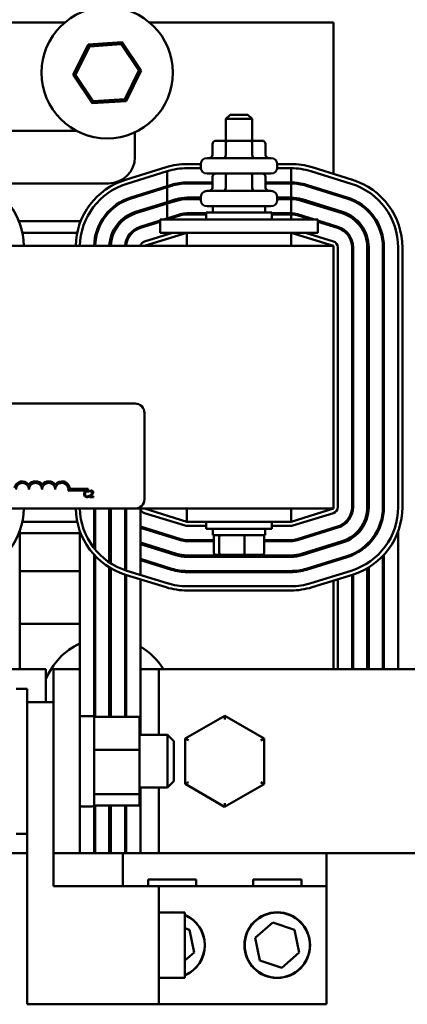
# Model space of a CAD drawing. Units: inches. Extents: x 2 to 86, y 1 to 67.
# Drawn here: x 17 to 20.7, y 52.1 to 61.5 of the extents above; entities that cross this region are included whole.
import ezdxf

# ---------------------------------------------------------------- set-up
doc = ezdxf.new("R2010")
doc.units = ezdxf.units.IN
doc.header["$LTSCALE"] = 4
doc.header["$MEASUREMENT"] = 0
doc.layers.add('Visible (ANSI)', color=7, linetype='Continuous', lineweight=50)

msp = doc.modelspace()

# ---------------------------------------------------------------- linework, layer by layer
at = {"layer": 'Visible (ANSI)'}
for p, q in [((17.4498, 61.4534), (13.5075, 61.4534)), ((20.0077, 61.4534), (18.2575, 61.4534)), ((20.0077, 60.0131), (20.0077, 61.4534)), ((17.6731, 61.2459), (17.5299, 60.9547)), ((17.553, 60.9563), (17.6859, 61.2267)), ((17.9968, 61.2676), (17.6731, 61.2459)), ((17.6859, 61.2267), (17.6731, 61.2459)), ((17.6859, 61.2267), (17.9866, 61.2468)), ((17.9866, 61.2468), (17.9968, 61.2676)), ((17.9866, 61.2468), (18.1544, 60.9965)), ((18.1774, 60.998), (17.9968, 61.2676)), ((18.1544, 60.9965), (18.0214, 60.726)), ((18.0343, 60.7068), (18.1774, 60.998)), ((18.1544, 60.9965), (18.1774, 60.998)), ((17.553, 60.9563), (17.5299, 60.9547)), ((17.5299, 60.9547), (17.7105, 60.6852)), ((17.7207, 60.7059), (17.553, 60.9563)), ((18.0214, 60.726), (17.7207, 60.7059)), ((18.0214, 60.726), (18.0343, 60.7068)), ((17.7105, 60.6852), (18.0343, 60.7068)), ((17.7207, 60.7059), (17.7105, 60.6852)), ((19.0227, 60.5769), (18.9827, 60.5369)), ((19.2327, 60.5369), (18.9827, 60.5369)), ((18.9827, 60.3289), (18.9827, 60.5369)), ((19.0227, 60.5769), (19.1927, 60.5769)), ((19.1927, 60.5769), (19.2327, 60.5369)), ((19.2327, 60.3289), (19.2327, 60.5369)), ((16.9227, 60.4234), (17.5625, 60.4234)), ((18.1177, 60.4099), (18.1177, 60.1734)), ((18.8548, 60.2989), (18.8548, 60.1939)), ((18.9984, 60.3289), (18.8894, 60.3289)), ((18.9811, 60.2989), (18.9811, 60.1939)), ((19.2166, 60.3289), (18.9984, 60.3289)), ((19.3259, 60.3289), (19.2166, 60.3289)), ((19.2339, 60.2989), (19.2339, 60.1939)), ((19.3606, 60.2989), (19.3606, 60.1939)), ((18.8037, 60.1639), (19.4117, 60.1639)), ((18.4133, 60.077), (18.0278, 59.9573)), ((18.7438, 60.1073), (18.6132, 60.1073)), ((18.6132, 60.0673), (18.7445, 60.0673)), ((18.7437, 60.0769), (18.7437, 60.1039)), ((19.4709, 60.0673), (19.6022, 60.0673)), ((19.6022, 60.1073), (19.4716, 60.1073)), ((19.4717, 60.0769), (19.4717, 60.1039)), ((19.6022, 60.0673), (19.6022, 59.9323)), ((20.1876, 59.9573), (19.802, 60.077)), ((18.0397, 59.9191), (18.4252, 60.0388)), ((18.4252, 59.8974), (18.4252, 60.0388)), ((19.4117, 60.0169), (18.8037, 60.0169)), ((18.8548, 59.9869), (18.8548, 59.8819)), ((18.9811, 59.9869), (18.9811, 59.8819)), ((19.2339, 59.9869), (19.2339, 59.8819)), ((19.3606, 59.9869), (19.3606, 59.8819)), ((19.7902, 60.0388), (20.1757, 59.9191)), ((17.8677, 59.9234), (16.6748, 59.9234)), ((18.4252, 59.8974), (18.0797, 59.7901)), ((18.0827, 59.7806), (18.4252, 59.887)), ((18.4652, 59.9099), (18.4252, 59.8974)), ((18.4252, 59.887), (18.4682, 59.9003)), ((18.4252, 59.7456), (18.4252, 59.887)), ((18.8548, 59.9323), (18.6132, 59.9323)), ((18.6132, 59.9223), (18.8548, 59.9223)), ((19.6022, 59.9323), (19.3606, 59.9323)), ((19.3606, 59.9223), (19.6022, 59.9223)), ((19.6022, 59.9223), (19.6022, 59.7873)), ((19.7472, 59.9003), (20.1327, 59.7806)), ((20.1357, 59.7901), (19.7501, 59.9099)), ((18.7437, 59.7873), (18.6132, 59.7873)), ((18.7437, 59.7649), (18.7437, 59.7919)), ((18.8037, 59.8519), (19.4117, 59.8519)), ((19.4717, 59.7649), (19.4717, 59.7919)), ((19.6022, 59.7873), (19.4717, 59.7873)), ((20.0077, 59.8194), (20.0077, 59.8299)), ((18.4252, 59.7456), (18.1227, 59.6517)), ((18.1268, 59.6383), (18.4252, 59.731)), ((18.5082, 59.7714), (18.4252, 59.7456)), ((18.4252, 59.731), (18.5124, 59.7581)), ((18.4252, 59.5896), (18.4252, 59.731)), ((18.6132, 59.7734), (18.7437, 59.7734)), ((19.4117, 59.7049), (18.8037, 59.7049)), ((18.8577, 59.7049), (18.8577, 59.6459)), ((19.3577, 59.7049), (19.3577, 59.6459)), ((19.4717, 59.7734), (19.6022, 59.7734)), ((19.6022, 59.7734), (19.6022, 59.6384)), ((19.703, 59.7581), (20.0885, 59.6383)), ((20.0927, 59.6517), (19.7071, 59.7714)), ((18.4252, 59.5896), (18.3889, 59.5784)), ((18.5524, 59.6291), (18.4252, 59.5896)), ((18.4252, 59.5792), (18.5554, 59.6196)), ((18.7952, 59.6384), (18.6132, 59.6384)), ((18.6132, 59.6284), (18.7952, 59.6284)), ((18.7952, 59.6459), (19.4202, 59.6459)), ((18.7952, 59.5784), (18.7952, 59.6459)), ((19.4202, 59.5784), (19.4202, 59.6459)), ((19.6022, 59.6384), (19.4202, 59.6384)), ((19.4202, 59.6284), (19.6022, 59.6284)), ((19.6022, 59.6284), (19.6022, 59.5784)), ((19.66, 59.6196), (19.7927, 59.5784)), ((19.8265, 59.5784), (19.663, 59.6291)), ((20.0077, 59.6734), (20.0077, 59.678)), ((20.0077, 59.6634), (20.0077, 59.6734)), ((17.0136, 59.5634), (17.6017, 59.5634)), ((17.7957, 59.5634), (17.8073, 59.5634)), ((17.9769, 59.5634), (17.997, 59.5634)), ((18.3577, 59.5687), (18.1669, 59.5094)), ((18.1699, 59.4999), (18.3577, 59.5582)), ((18.3406, 59.5634), (18.3577, 59.5634)), ((18.3577, 59.5784), (18.6077, 59.5784)), ((18.3577, 59.4534), (18.3577, 59.5784)), ((18.4226, 59.5784), (18.4252, 59.5792)), ((18.4252, 59.5784), (18.4252, 59.5792)), ((19.6077, 59.5784), (18.6077, 59.5784)), ((19.6077, 59.5784), (19.8577, 59.5784)), ((19.8577, 59.4534), (19.8577, 59.5784)), ((20.0485, 59.5094), (19.8577, 59.5687)), ((19.8577, 59.5634), (19.8748, 59.5634)), ((19.8577, 59.5582), (20.0455, 59.4999)), ((20.0077, 59.5116), (20.0077, 59.5221)), ((17.047, 59.4534), (17.5684, 59.4534)), ((17.7487, 59.4534), (17.7591, 59.4534)), ((17.9025, 59.4534), (17.9177, 59.4534)), ((18.0777, 59.4534), (18.0917, 59.4534)), ((18.2077, 59.3284), (18.6102, 59.4534)), ((18.4753, 59.4534), (18.2099, 59.3709)), ((18.3577, 59.4534), (18.6077, 59.4534)), ((18.4252, 59.4378), (18.4252, 59.4534)), ((19.6077, 59.4534), (18.6077, 59.4534)), ((18.6102, 59.4534), (18.6102, 59.3284)), ((19.6052, 59.4534), (19.6052, 59.3284)), ((19.6052, 59.4534), (20.0077, 59.3284)), ((19.6077, 59.4534), (19.8577, 59.4534)), ((20.0055, 59.3709), (19.7401, 59.4534)), ((20.0077, 59.3284), (11.0077, 59.3284)), ((20.0077, 56.8284), (20.0077, 59.3284)), ((20.0477, 56.8431), (20.0477, 59.3136)), ((20.1827, 59.3136), (20.1827, 56.8431)), ((20.1927, 56.8431), (20.1927, 59.3136)), ((20.3277, 59.3136), (20.3277, 56.8431)), ((20.3416, 56.8431), (20.3416, 59.3136)), ((20.4766, 59.3136), (20.4766, 56.8431)), ((20.4866, 56.8431), (20.4866, 59.3136)), ((20.6216, 59.3136), (20.6216, 56.8431)), ((20.6616, 56.8431), (20.6616, 59.3136)), ((13.2987, 57.8284), (18.1187, 57.8284)), ((18.2087, 57.7384), (18.2087, 56.9184)), ((17.6723, 57.0012), (17.4841, 57.0012)), ((17.4993, 57.0159), (17.6723, 57.0159)), ((17.6723, 57.0159), (17.6723, 57.0012)), ((17.6795, 56.9847), (17.6801, 56.9847)), ((17.6801, 56.9847), (17.6801, 56.9943)), ((17.6871, 56.9959), (17.6871, 56.9874)), ((17.6871, 56.9874), (17.6876, 56.9874)), ((17.6801, 56.9519), (17.6796, 56.9519)), ((17.6801, 56.9424), (17.6801, 56.9519)), ((17.6859, 56.9468), (17.6859, 56.9383)), ((17.6859, 56.9383), (17.7229, 56.9383)), ((17.7229, 56.9452), (17.6934, 56.9452)), ((17.7229, 56.9383), (17.7229, 56.9452)), ((18.1187, 56.8284), (13.2987, 56.8284)), ((17.729, 56.8284), (17.729, 56.4518)), ((17.739, 56.4393), (17.739, 56.8284)), ((17.8741, 56.8284), (17.8741, 56.317)), ((17.888, 56.3078), (17.888, 56.8284)), ((18.0232, 56.8284), (18.0232, 56.243)), ((18.0332, 56.2397), (18.0332, 56.8284)), ((18.1187, 56.8284), (20.0077, 56.8284)), ((18.1695, 56.8284), (18.1695, 56.1974)), ((18.6102, 56.7034), (18.2077, 56.8284)), ((18.2099, 56.7858), (18.5954, 56.6661)), ((18.6102, 56.8284), (18.6102, 56.7034)), ((19.6052, 56.8284), (19.6052, 56.7034)), ((20.0077, 56.8284), (19.6052, 56.7034)), ((19.6199, 56.6661), (20.0055, 56.7858)), ((20.1827, 56.8431), (20.1827, 56.7799)), ((20.3277, 56.8431), (20.3277, 56.7448)), ((20.4766, 56.8431), (20.4766, 56.7437)), ((17.5684, 56.7034), (17.047, 56.7034)), ((18.6102, 56.7034), (19.6052, 56.7034)), ((18.7952, 56.7034), (18.7952, 56.6359)), ((19.4202, 56.7034), (19.4202, 56.6359)), ((17.0216, 56.6144), (17.0216, 55.2994)), ((17.5939, 56.5934), (17.0216, 56.5934)), ((17.5939, 55.2994), (17.5939, 56.6139)), ((18.1695, 56.6465), (18.5524, 56.5276)), ((18.5554, 56.5371), (18.1699, 56.6569)), ((18.3743, 56.5934), (18.3406, 56.5934)), ((18.6132, 56.6634), (18.7952, 56.6634)), ((19.4202, 56.6359), (18.7952, 56.6359)), ((18.8577, 56.5769), (18.8577, 56.6359)), ((19.3577, 56.5769), (19.3577, 56.6359)), ((19.4202, 56.6634), (19.6022, 56.6634)), ((20.0455, 56.6569), (19.66, 56.5371)), ((19.663, 56.5276), (20.0485, 56.6473)), ((19.8748, 56.5934), (19.841, 56.5934)), ((20.0077, 56.6347), (20.0077, 56.6451)), ((20.0477, 56.6576), (20.0477, 56.6471)), ((20.6216, 56.6144), (20.6216, 55.2994)), ((18.5124, 56.3987), (18.1695, 56.5051)), ((18.8669, 56.5284), (18.6132, 56.5284)), ((18.6132, 56.5184), (18.8669, 56.5184)), ((18.8577, 56.5769), (19.3577, 56.5769)), ((18.8669, 56.4089), (18.8669, 56.5569)), ((18.9204, 56.4089), (18.9204, 56.5569)), ((19.1612, 56.4089), (19.1612, 56.5569)), ((19.3485, 56.4089), (19.3485, 56.5569)), ((19.6022, 56.5284), (19.3485, 56.5284)), ((19.3485, 56.5184), (19.6022, 56.5184)), ((20.0885, 56.5184), (19.703, 56.3987)), ((19.7071, 56.3854), (20.0927, 56.5051)), ((20.0477, 56.5057), (20.0477, 56.4911)), ((20.1827, 56.5646), (20.1827, 56.5477)), ((20.1927, 56.5719), (20.1927, 56.5546)), ((20.3416, 56.5058), (20.3416, 56.4914)), ((18.1695, 56.4906), (18.5082, 56.3854)), ((20.0077, 56.4834), (20.0077, 56.4933)), ((20.0077, 56.4787), (20.0077, 56.4834)), ((20.3277, 56.4917), (20.3277, 56.4779)), ((17.729, 56.3898), (17.729, 54.8467)), ((17.739, 54.8467), (17.739, 56.379)), ((18.4682, 56.2564), (18.1695, 56.3492)), ((18.1695, 56.3387), (18.4652, 56.2469)), ((19.6022, 56.3834), (18.6132, 56.3834)), ((18.6132, 56.3694), (19.6022, 56.3694)), ((18.8549, 56.3694), (18.8549, 56.3834)), ((18.8889, 56.3889), (18.9375, 56.3889)), ((18.9375, 56.3889), (19.1563, 56.3889)), ((18.974, 56.3694), (18.974, 56.3834)), ((19.1563, 56.3889), (19.3265, 56.3889)), ((19.2267, 56.3694), (19.2267, 56.3834)), ((19.3604, 56.3834), (19.3604, 56.3694)), ((20.1327, 56.3762), (19.7472, 56.2564)), ((19.7501, 56.2469), (20.1357, 56.3666)), ((20.0077, 56.3269), (20.0077, 56.3373)), ((20.0477, 56.3498), (20.0477, 56.3393)), ((20.1827, 56.3947), (20.1827, 56.3838)), ((20.1927, 56.3992), (20.1927, 56.3882)), ((20.4766, 56.3793), (20.4766, 55.2994)), ((20.4866, 56.3901), (20.4866, 55.2994)), ((17.0216, 56.2334), (17.5939, 56.2334)), ((17.729, 56.2334), (17.739, 56.2334)), ((17.8741, 56.2694), (17.8741, 54.8467)), ((17.888, 54.8467), (17.888, 56.261)), ((18.4252, 56.118), (18.0397, 56.2377)), ((19.6022, 56.2344), (18.6132, 56.2344)), ((18.6132, 56.2244), (19.6022, 56.2244)), ((20.1757, 56.2377), (19.7902, 56.118)), ((20.3277, 56.2612), (20.3277, 55.2994)), ((20.3416, 56.2696), (20.3416, 55.2994)), ((18.0232, 56.2009), (18.0232, 54.8467)), ((18.0278, 56.1995), (18.4133, 56.0798)), ((18.0332, 54.8467), (18.0332, 56.1978)), ((18.1695, 56.1555), (18.1695, 54.6744)), ((19.802, 56.0798), (20.1876, 56.1995)), ((20.0077, 55.2994), (20.0077, 56.1436)), ((20.0477, 56.156), (20.0477, 55.2994)), ((20.1827, 56.198), (20.1827, 55.2994)), ((20.1927, 56.2011), (20.1927, 55.2994)), ((19.6022, 56.0894), (18.6132, 56.0894)), ((18.6132, 56.0494), (19.6022, 56.0494)), ((17.5939, 55.7334), (17.0216, 55.7334)), ((17.0216, 55.2994), (14.7439, 55.2994)), ((17.0216, 55.2994), (17.2716, 55.2994)), ((17.2716, 54.9864), (17.2716, 55.2994)), ((17.3439, 55.2994), (17.3439, 54.9864)), ((17.5939, 55.2994), (17.3439, 55.2994)), ((17.5939, 55.2994), (17.5939, 53.5494)), ((17.739, 55.2994), (17.729, 55.2994)), ((17.888, 55.2994), (17.8741, 55.2994)), ((18.0332, 55.2994), (18.0232, 55.2994)), ((18.3439, 55.2994), (18.1695, 55.2994)), ((18.3439, 55.2994), (18.3439, 54.6744)), ((20.6216, 55.2994), (18.3439, 55.2994)), ((20.6216, 55.2994), (20.8716, 55.2994)), ((17.0939, 55.1144), (16.9889, 55.1144)), ((17.0939, 54.9864), (17.0939, 55.1144)), ((17.0939, 54.9864), (17.3439, 54.9864)), ((17.0939, 52.1114), (17.0939, 54.9864)), ((17.3439, 53.2364), (17.3439, 54.9864)), ((17.6089, 54.8544), (17.7139, 54.8544)), ((17.7289, 54.8467), (18.1619, 54.8467)), ((17.7289, 54.8467), (17.7289, 54.8091)), ((18.1619, 54.5324), (18.1619, 54.8467)), ((18.972, 54.8574), (18.5968, 54.6413)), ((18.972, 54.8574), (18.972, 54.8228)), ((19.3468, 54.6406), (18.972, 54.8574)), ((17.7289, 54.8091), (17.7289, 54.5701)), ((18.1619, 54.6744), (18.4289, 54.6744)), ((18.4289, 54.1744), (18.4289, 54.6744)), ((18.4889, 54.6144), (18.4289, 54.6744)), ((18.5968, 54.6413), (18.5964, 54.2083)), ((18.6268, 54.6239), (18.5968, 54.6413)), ((19.3168, 54.6233), (19.3468, 54.6406)), ((19.3464, 54.2076), (19.3468, 54.6406)), ((17.7289, 54.5701), (17.7289, 54.5324)), ((17.7289, 54.5324), (18.1619, 54.5324)), ((17.7289, 54.5324), (17.7289, 54.4818)), ((18.1619, 54.1101), (18.1619, 54.5324)), ((18.4889, 54.6144), (18.4889, 54.2344)), ((17.7289, 54.4818), (17.7289, 54.1607)), ((17.7289, 54.1607), (17.7289, 54.1101)), ((18.1619, 54.1744), (18.4289, 54.1744)), ((18.1695, 54.1744), (18.1695, 53.5494)), ((18.3439, 54.1744), (18.3439, 53.5494)), ((18.4889, 54.2344), (18.4289, 54.1744)), ((18.6265, 54.2255), (18.5964, 54.2083)), ((18.5964, 54.2083), (18.9712, 53.9914)), ((18.9712, 53.9914), (19.3464, 54.2076)), ((19.3165, 54.2249), (19.3464, 54.2076)), ((18.1619, 54.1101), (17.7289, 54.1101)), ((17.7289, 54.1101), (17.7289, 54.0972)), ((17.7289, 54.0972), (17.7289, 54.0094)), ((18.1619, 54.0021), (18.1619, 54.1101)), ((17.6089, 53.9944), (17.7139, 53.9944)), ((17.7289, 54.0094), (17.7289, 54.0021)), ((17.7289, 54.0021), (18.1619, 54.0021)), ((17.729, 54.0021), (17.729, 53.5494)), ((17.739, 53.5494), (17.739, 54.0021)), ((17.8741, 54.0021), (17.8741, 53.5494)), ((17.888, 53.5494), (17.888, 54.0021)), ((18.0232, 54.0021), (18.0232, 53.5494)), ((18.0332, 53.5494), (18.0332, 54.0021)), ((18.9713, 54.0261), (18.9712, 53.9914)), ((17.0939, 53.7344), (16.9889, 53.7344)), ((14.7439, 53.5494), (17.0216, 53.5494)), ((17.0939, 53.5494), (17.0216, 53.5494)), ((17.3439, 53.5494), (17.5939, 53.5494)), ((17.729, 53.5494), (17.5939, 53.5494)), ((17.729, 53.5494), (17.739, 53.5494)), ((17.8741, 53.5494), (17.739, 53.5494)), ((17.8741, 53.5494), (17.888, 53.5494)), ((18.0232, 53.5494), (17.888, 53.5494)), ((18.0026, 53.2364), (18.0026, 53.5494)), ((18.0232, 53.5494), (18.0332, 53.5494)), ((18.1695, 53.5494), (18.0332, 53.5494)), ((18.1695, 53.5494), (18.3439, 53.5494)), ((18.3439, 53.5494), (20.6216, 53.5494)), ((19.9406, 53.5494), (19.9406, 53.2364)), ((20.8716, 53.5494), (20.6216, 53.5494)), ((17.3439, 53.2364), (18.3439, 53.2364)), ((18.2427, 53.2984), (18.7006, 53.2984)), ((18.2427, 53.2364), (18.2427, 53.2984)), ((18.3439, 52.1114), (18.3439, 53.2364)), ((18.3439, 53.2364), (19.9406, 53.2364)), ((18.7006, 53.2984), (18.7006, 53.2364)), ((19.2427, 53.2984), (19.7006, 53.2984)), ((19.2427, 53.2364), (19.2427, 53.2984)), ((19.7006, 53.2984), (19.7006, 53.2364)), ((19.9406, 53.2364), (19.9406, 52.1114)), ((18.3439, 52.9844), (18.5939, 52.9844)), ((18.5939, 52.3644), (18.5939, 52.9844)), ((19.2626, 52.7448), (19.428, 52.8906)), ((19.428, 52.8906), (19.637, 52.8203)), ((18.5939, 52.8348), (18.637, 52.8203)), ((18.637, 52.8203), (18.6806, 52.6041)), ((19.637, 52.8203), (19.6806, 52.6041)), ((19.3062, 52.5286), (19.2626, 52.7448)), ((18.6806, 52.6041), (18.5939, 52.5277)), ((19.6806, 52.6041), (19.5152, 52.4583)), ((19.5152, 52.4583), (19.3062, 52.5286)), ((18.3439, 52.3644), (18.5939, 52.3644)), ((17.0939, 52.1114), (18.3439, 52.1114)), ((19.9406, 52.1114), (18.3439, 52.1114))]:
    msp.add_line(p, q, dxfattribs=at)
for centre, radius in [((17.8537, 60.9764), 0.625), ((19.4716, 52.6744), 0.3125), ((19.4716, 52.6744), 0.31)]:
    msp.add_circle(centre, radius, dxfattribs=at)
for centre, radius, start, end in [((17.8677, 60.1734), 0.25, 270, 0), ((18.8037, 60.1039), 0.06, 90, 180), ((19.4117, 60.1039), 0.06, 0, 90), ((18.6132, 59.4334), 0.6739, 90, 107.25265), ((18.6132, 59.4334), 0.6339, 90, 107.25265), ((18.8037, 60.0769), 0.06, 180, 270), ((19.4117, 60.0769), 0.06, 270, 0), ((19.6022, 59.4334), 0.6739, 72.74735, 90), ((19.6022, 59.4334), 0.6339, 72.74735, 90), ((16.3877, 59.3136), 0.6739, 1.25248, 72.74735), ((18.2277, 59.3136), 0.6739, 107.25265, 178.74752), ((18.2277, 59.3136), 0.6339, 107.25265, 178.66848), ((18.6132, 59.4334), 0.4989, 90, 107.25265), ((18.6132, 59.4334), 0.4889, 90, 107.25265), ((19.6022, 59.4334), 0.4989, 72.74735, 90), ((19.6022, 59.4334), 0.4889, 72.74735, 90), ((19.9877, 59.3136), 0.6339, 0, 72.74735), ((19.9877, 59.3136), 0.6739, 0, 72.74735), ((18.2277, 59.3136), 0.4989, 107.25265, 178.30811), ((18.2277, 59.3136), 0.4889, 107.25265, 178.27349), ((18.6132, 59.4334), 0.3539, 90, 107.25265), ((18.8037, 59.7919), 0.06, 90, 180), ((19.4117, 59.7919), 0.06, 0, 90), ((19.6022, 59.4334), 0.3539, 72.74735, 90), ((19.9877, 59.3136), 0.4889, 0, 72.74735), ((19.9877, 59.3136), 0.4989, 0, 72.74735), ((18.6132, 59.4334), 0.34, 90, 107.25265), ((18.8037, 59.7649), 0.06, 180, 270), ((19.4117, 59.7649), 0.06, 270, 0), ((19.6022, 59.4334), 0.34, 72.74735, 90), ((18.2277, 59.3136), 0.3539, 107.25265, 177.61464), ((18.2277, 59.3136), 0.34, 107.25265, 177.51678), ((18.6132, 59.4334), 0.205, 90, 107.25265), ((18.6132, 59.4334), 0.195, 90, 107.25265), ((19.6022, 59.4334), 0.205, 72.74735, 90), ((19.6022, 59.4334), 0.195, 72.74735, 90), ((19.9877, 59.3136), 0.34, 0, 72.74735), ((19.9877, 59.3136), 0.3539, 0, 72.74735), ((18.2277, 59.3136), 0.205, 107.25265, 175.87923), ((18.2277, 59.3136), 0.195, 107.25265, 175.66752), ((19.9877, 59.3136), 0.195, 0, 72.74735), ((19.9877, 59.3136), 0.205, 0, 72.74735), ((17.8537, 59.4764), 0.1875, 228.42163, 232.12325), ((18.2277, 59.3136), 0.06, 107.25265, 165.78754), ((19.9877, 59.3136), 0.06, 0, 72.74735), ((18.1187, 57.7384), 0.09, 0, 90), ((17.0473, 57.0106), 0.0772, 35.94251, 169.02424), ((17.0473, 57.0106), 0.0625, 0, 180), ((17.1723, 57.0106), 0.0772, 35.94251, 144.05749), ((17.1723, 57.0106), 0.0625, 0, 180), ((17.2973, 57.0106), 0.0772, 35.94251, 144.05749), ((17.2973, 57.0106), 0.0625, 0, 180), ((17.4223, 57.0106), 0.0772, 3.89493, 144.05749), ((17.4223, 57.0106), 0.0625, 351.29964, 180), ((18.1187, 56.9184), 0.09, 270, 0), ((16.3877, 56.8431), 0.6739, 287.25265, 358.74752), ((18.2277, 56.8431), 0.6739, 181.25248, 252.74735), ((18.2277, 56.8431), 0.6339, 181.33152, 252.74735), ((18.2277, 56.8431), 0.4989, 181.69189, 191.61783), ((18.2277, 56.8431), 0.3539, 182.38536, 196.31863), ((18.2277, 56.8431), 0.205, 184.12077, 198.46788), ((18.2277, 56.8431), 0.06, 194.21246, 252.74735), ((19.9877, 56.8431), 0.06, 287.25265, 0), ((19.9877, 56.8431), 0.195, 287.25265, 0), ((19.9877, 56.8431), 0.205, 287.25265, 0), ((19.9877, 56.8431), 0.34, 287.25265, 0), ((19.9877, 56.8431), 0.3539, 287.25265, 0), ((19.9877, 56.8431), 0.4889, 287.25265, 0), ((19.9877, 56.8431), 0.4989, 287.25265, 0), ((19.9877, 56.8431), 0.6339, 287.25265, 0), ((19.9877, 56.8431), 0.6739, 287.25265, 0), ((18.2277, 56.8431), 0.195, 252.64601, 252.74735), ((18.6132, 56.7234), 0.06, 252.74735, 270), ((19.6022, 56.7234), 0.06, 270, 287.25265), ((18.2277, 56.8431), 0.4889, 223.67529, 225.99433), ((18.2277, 56.8431), 0.34, 233.03103, 235.11784), ((18.2277, 56.8431), 0.3539, 234.71123, 236.67639), ((18.6132, 56.7234), 0.205, 252.74735, 270), ((18.6132, 56.7234), 0.195, 252.74735, 270), ((19.6022, 56.7234), 0.195, 270, 287.25265), ((19.6022, 56.7234), 0.205, 270, 287.25265), ((18.2277, 56.8431), 0.4989, 224.86516, 227.09339), ((18.2277, 56.8431), 0.4889, 245.27958, 246.56661), ((18.2277, 56.8431), 0.4989, 245.80715, 247.06341), ((18.6132, 56.7234), 0.3539, 252.74735, 270), ((18.6132, 56.7234), 0.34, 252.74735, 270), ((19.6022, 56.7234), 0.34, 270, 287.25265), ((19.6022, 56.7234), 0.3539, 270, 287.25265), ((17.8677, 55.9834), 0.25, 85.33802, 88.5406), ((18.6132, 56.7234), 0.4989, 252.74735, 270), ((18.6132, 56.7234), 0.4889, 252.74735, 270), ((19.6022, 56.7234), 0.4889, 270, 287.25265), ((19.6022, 56.7234), 0.4989, 270, 287.25265), ((17.8677, 55.9834), 0.25, 48.52992, 51.5289), ((18.6132, 56.7234), 0.6739, 252.74735, 270), ((18.6132, 56.7234), 0.6339, 252.74735, 270), ((19.6022, 56.7234), 0.6339, 270, 287.25265), ((19.6022, 56.7234), 0.6739, 270, 287.25265), ((17.8537, 54.9764), 0.625, 100.5765, 101.51095), ((17.8537, 54.9764), 0.625, 86.85226, 88.13255), ((17.8537, 54.9764), 0.625, 73.30413, 74.26146), ((17.8537, 54.9764), 0.625, 114.55896, 158.63786), ((17.8537, 54.9764), 0.625, 31.12432, 59.64618), ((17.6089, 54.8394), 0.015, 90, 180), ((17.7139, 54.8394), 0.015, 0, 90), ((17.6089, 54.0094), 0.015, 180, 270), ((17.7139, 54.0094), 0.015, 270, 0), ((18.4716, 52.6744), 0.3125, 82.74775, 97.25225), ((18.4716, 52.6744), 0.3125, 293.03758, 66.96242), ((18.4716, 52.6744), 0.31, 293.23421, 66.76579), ((18.4716, 52.6744), 0.3125, 262.74775, 277.25225)]:
    msp.add_arc(centre, radius, start, end, dxfattribs=at)
for centre, major_axis, ratio, start_param, end_param in [((18.8894, 60.2989), (0.0346, 0), 0.866026, 1.570796, 3.141593), ((18.9984, 60.2989), (0, -0.03), 0.578221, 3.141593, 4.712389), ((19.2166, 60.2989), (0, -0.03), 0.576479, 1.570796, 3.141593), ((19.3259, 60.2989), (-0.0346, 0), 0.866026, 3.141593, 4.712389), ((18.8202, 60.1939), (0.0346, 0), 0.866026, 4.712389, 6.283185), ((18.9637, 60.1939), (0, 0.03), 0.578221, 3.141593, 4.712389), ((19.2512, 60.1939), (0, 0.03), 0.576479, 1.570796, 3.141593), ((19.3952, 60.1939), (0.0346, 0), 0.866026, 3.141593, 4.712389), ((18.8894, 59.9869), (0.0346, 0), 0.866026, 1.570796, 3.141593), ((18.9984, 59.9869), (0, -0.03), 0.578221, 3.141593, 4.712389), ((19.2166, 59.9869), (0, -0.03), 0.576479, 1.570796, 3.141593), ((19.3259, 59.9869), (-0.0346, 0), 0.866026, 3.141593, 4.712389), ((18.8202, 59.8819), (0.0346, 0), 0.866026, 4.712389, 6.283185), ((18.9637, 59.8819), (0, 0.03), 0.578221, 3.141593, 4.712389), ((19.2512, 59.8819), (0, 0.03), 0.576479, 1.570796, 3.141593), ((19.3952, 59.8819), (0.0346, 0), 0.866026, 3.141593, 4.712389), ((18.8889, 56.5569), (0.022, 0), 0.90953, 1.570796, 3.141593), ((18.9375, 56.5569), (0, 0.02), 0.855309, 0, 1.570796), ((19.1563, 56.5569), (0, 0.02), 0.244161, 4.712389, 6.283185), ((19.3265, 56.5569), (-0.022, 0), 0.90953, 3.141593, 4.712389), ((18.8889, 56.4089), (0.022, 0), 0.90953, 3.141593, 4.712389), ((18.9375, 56.4089), (0, -0.02), 0.855309, 4.712389, 6.283185), ((19.1563, 56.4089), (0, -0.02), 0.244161, 0, 1.570796), ((19.3265, 56.4089), (-0.022, 0), 0.90953, 1.570796, 3.141593)]:
    msp.add_ellipse(centre, major_axis=major_axis, ratio=ratio, start_param=start_param, end_param=end_param, dxfattribs=at)
for points, knots in [([(17.6421, 56.9911), (17.639, 56.9876), (17.6374, 56.9839), (17.6351, 56.9772), (17.6346, 56.9726), (17.6346, 56.9682)], [-0.05391515, -0.05391515, -0.05391515, -0.05391515, -0.03350656, -0.03350656, 0, 0, 0, 0]), ([(17.6346, 56.9682), (17.6346, 56.9618), (17.6357, 56.9568), (17.6385, 56.9499), (17.6401, 56.9473), (17.6422, 56.9451)], [-0.0565393, -0.0565393, -0.0565393, -0.0565393, -0.02330056, -0.02330056, 0, 0, 0, 0]), ([(17.6616, 56.9993), (17.6595, 56.9993), (17.6574, 56.9992), (17.6534, 56.9983), (17.6515, 56.9977), (17.6468, 56.9954), (17.6443, 56.9935), (17.6421, 56.9911)], [-0.05600159, -0.05600159, -0.05600159, -0.05600159, -0.03985515, -0.03985515, -0.02469419, -0.02469419, 0, 0, 0, 0]), ([(17.6429, 56.9682), (17.6429, 56.9718), (17.6433, 56.976), (17.6457, 56.9824), (17.6468, 56.9845), (17.6483, 56.9864)], [-0.05178779, -0.05178779, -0.05178779, -0.05178779, -0.0180011, -0.0180011, 0, 0, 0, 0]), ([(17.6485, 56.9501), (17.646, 56.9531), (17.6448, 56.9564), (17.6433, 56.961), (17.6429, 56.9647), (17.6429, 56.9682)], [-0.03644733, -0.03644733, -0.03644733, -0.03644733, -0.02691563, -0.02691563, 0, 0, 0, 0]), ([(17.6483, 56.9864), (17.6492, 56.9874), (17.6502, 56.9884), (17.6524, 56.99), (17.6536, 56.9907), (17.657, 56.9921), (17.6592, 56.9925), (17.6616, 56.9925)], [-0.03856829, -0.03856829, -0.03856829, -0.03856829, -0.02801144, -0.02801144, -0.0176707, -0.0176707, 0, 0, 0, 0]), ([(17.6722, 56.9978), (17.67, 56.9985), (17.668, 56.9988), (17.6654, 56.9992), (17.6635, 56.9993), (17.6616, 56.9993)], [-0.0201974, -0.0201974, -0.0201974, -0.0201974, -0.01441742, -0.01441742, 0, 0, 0, 0]), ([(17.6616, 56.9925), (17.6649, 56.9925), (17.6669, 56.992), (17.6695, 56.9912), (17.6712, 56.9905), (17.6727, 56.9897)], [-0.02039428, -0.02039428, -0.02039428, -0.02039428, -0.01376019, -0.01376019, 0, 0, 0, 0]), ([(17.6801, 56.9943), (17.6783, 56.9953), (17.6769, 56.9959), (17.6748, 56.9968), (17.6735, 56.9974), (17.6722, 56.9978)], [-0.01703196, -0.01703196, -0.01703196, -0.01703196, -0.01078588, -0.01078588, 0, 0, 0, 0]), ([(17.6727, 56.9897), (17.6751, 56.9884), (17.6758, 56.9878), (17.6777, 56.9863), (17.6787, 56.9854), (17.6795, 56.9847)], [-0.01883133, -0.01883133, -0.01883133, -0.01883133, -0.0086958, -0.0086958, 0, 0, 0, 0]), ([(17.7025, 56.9995), (17.6987, 56.9995), (17.6954, 56.9987), (17.6916, 56.9977), (17.6891, 56.9969), (17.6871, 56.9959)], [-0.02537479, -0.02537479, -0.02537479, -0.02537479, -0.01636059, -0.01636059, 0, 0, 0, 0]), ([(17.6876, 56.9874), (17.6884, 56.988), (17.6893, 56.9885), (17.6912, 56.9897), (17.6923, 56.9902), (17.6934, 56.9907)], [-0.01709269, -0.01709269, -0.01709269, -0.01709269, -0.00936796, -0.00936796, 0, 0, 0, 0]), ([(17.6934, 56.9907), (17.6954, 56.9915), (17.6969, 56.9919), (17.699, 56.9924), (17.7005, 56.9926), (17.7019, 56.9926)], [-0.01621929, -0.01621929, -0.01621929, -0.01621929, -0.01114601, -0.01114601, 0, 0, 0, 0]), ([(17.7122, 56.9826), (17.7122, 56.981), (17.712, 56.9794), (17.7112, 56.9763), (17.7105, 56.9747), (17.7079, 56.97), (17.7045, 56.9658), (17.7004, 56.9612)], [-0.08762492, -0.08762492, -0.08762492, -0.08762492, -0.06763594, -0.06763594, -0.04692782, -0.04692782, 0, 0, 0, 0]), ([(17.7019, 56.9926), (17.7038, 56.9926), (17.7052, 56.9923), (17.7073, 56.9915), (17.7083, 56.991), (17.7093, 56.9902)], [-0.0167019, -0.0167019, -0.0167019, -0.0167019, -0.00937535, -0.00937535, 0, 0, 0, 0]), ([(17.7204, 56.9831), (17.7204, 56.9843), (17.7203, 56.9856), (17.7198, 56.988), (17.7195, 56.9892), (17.7183, 56.992), (17.7172, 56.9936), (17.7147, 56.996), (17.7131, 56.9972), (17.7082, 56.9992), (17.7053, 56.9995), (17.7025, 56.9995)], [-0.0959954, -0.0959954, -0.0959954, -0.0959954, -0.07980065, -0.07980065, -0.06487587, -0.06487587, -0.04062092, -0.04062092, -0.02135969, -0.02135969, 0, 0, 0, 0]), ([(17.7093, 56.9902), (17.7097, 56.9897), (17.7102, 56.9893), (17.711, 56.9881), (17.7113, 56.9875), (17.712, 56.9856), (17.7122, 56.9841), (17.7122, 56.9826)], [-0.01799053, -0.01799053, -0.01799053, -0.01799053, -0.01511041, -0.01511041, -0.01146257, -0.01146257, 0, 0, 0, 0]), ([(17.7093, 56.9608), (17.7108, 56.9624), (17.7123, 56.9641), (17.715, 56.9675), (17.7163, 56.9692), (17.7173, 56.971)], [-0.03315218, -0.03315218, -0.03315218, -0.03315218, -0.0160429, -0.0160429, 0, 0, 0, 0]), ([(17.7173, 56.971), (17.7186, 56.9734), (17.7193, 56.9755), (17.7202, 56.9787), (17.7204, 56.9809), (17.7204, 56.9831)], [-0.02530612, -0.02530612, -0.02530612, -0.02530612, -0.01672719, -0.01672719, 0, 0, 0, 0]), ([(17.6422, 56.9451), (17.6433, 56.9438), (17.6447, 56.9426), (17.6479, 56.9404), (17.6496, 56.9396), (17.6541, 56.9378), (17.6578, 56.9372), (17.6615, 56.9372)], [-0.04386232, -0.04386232, -0.04386232, -0.04386232, -0.03702527, -0.03702527, -0.0282377, -0.0282377, 0, 0, 0, 0]), ([(17.6616, 56.9441), (17.6602, 56.9441), (17.6588, 56.9443), (17.6559, 56.9449), (17.6546, 56.9455), (17.6517, 56.947), (17.6499, 56.9484), (17.6485, 56.9501)], [-0.03238995, -0.03238995, -0.03238995, -0.03238995, -0.0253562, -0.0253562, -0.01712674, -0.01712674, 0, 0, 0, 0]), ([(17.6615, 56.9372), (17.6649, 56.9372), (17.6666, 56.9375), (17.6689, 56.938), (17.6706, 56.9384), (17.6722, 56.939)], [-0.01789879, -0.01789879, -0.01789879, -0.01789879, -0.01266255, -0.01266255, 0, 0, 0, 0]), ([(17.6732, 56.9471), (17.6709, 56.9458), (17.6688, 56.9452), (17.6659, 56.9444), (17.6637, 56.9441), (17.6616, 56.9441)], [-0.02278521, -0.02278521, -0.02278521, -0.02278521, -0.01647079, -0.01647079, 0, 0, 0, 0]), ([(17.6722, 56.939), (17.6747, 56.9397), (17.676, 56.9404), (17.6776, 56.9412), (17.6789, 56.9418), (17.6801, 56.9424)], [-0.01416488, -0.01416488, -0.01416488, -0.01416488, -0.01047492, -0.01047492, 0, 0, 0, 0]), ([(17.6796, 56.9519), (17.6786, 56.9509), (17.6773, 56.9499), (17.6758, 56.9487), (17.6745, 56.9478), (17.6732, 56.9471)], [-0.01495538, -0.01495538, -0.01495538, -0.01495538, -0.01159733, -0.01159733, 0, 0, 0, 0]), ([(17.7004, 56.9612), (17.6971, 56.9576), (17.6948, 56.9554), (17.6909, 56.9516), (17.6884, 56.9492), (17.6859, 56.9468)], [-0.04170724, -0.04170724, -0.04170724, -0.04170724, -0.02643388, -0.02643388, 0, 0, 0, 0]), ([(17.6934, 56.9452), (17.6962, 56.9478), (17.6996, 56.9511), (17.7037, 56.955), (17.7066, 56.9578), (17.7093, 56.9608)], [-0.04283915, -0.04283915, -0.04283915, -0.04283915, -0.03037008, -0.03037008, 0, 0, 0, 0])]:
    msp.add_open_spline(points, degree=3, knots=knots, dxfattribs=at)

doc.saveas('drawing.dxf')
